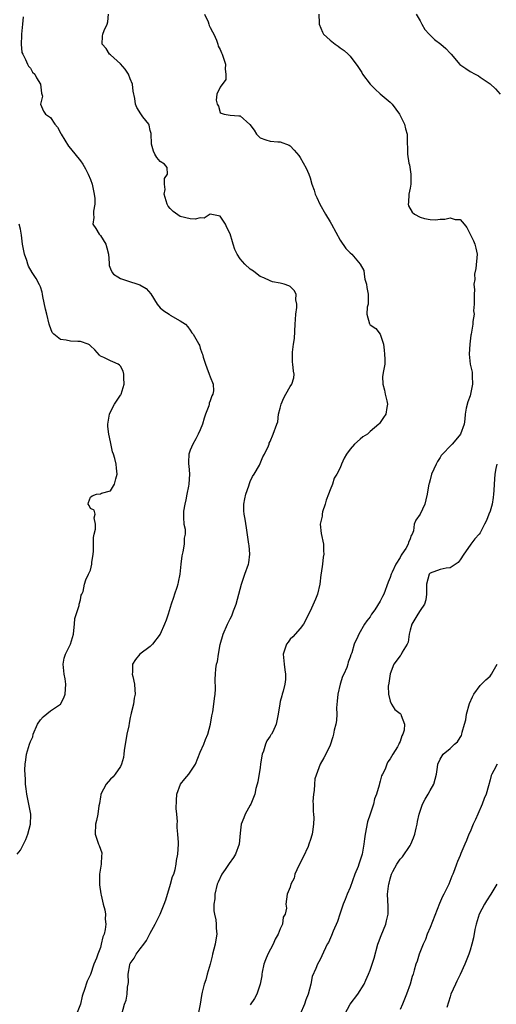
# Model space of a CAD drawing. Units: inches. Extents: x 2571000 to 2574000, y 1539000 to 1542000.
# Drawn here: x 2573035 to 2573130, y 1540781 to 1540978 of the extents above; entities that cross this region are included whole.
import ezdxf

# ---------------------------------------------------------------- set-up
doc = ezdxf.new("R2010")
doc.units = ezdxf.units.IN
doc.header["$MEASUREMENT"] = 0
doc.layers.add('LD25711539_2ft', color=143, linetype='Continuous')

msp = doc.modelspace()

# ---------------------------------------------------------------- linework, layer by layer
at = {"layer": 'LD25711539_2ft'}
for points, elevation in [([(2573055.27, 1540779), (2573055.83, 1540781), (2573056.14, 1540781.86), (2573056.39, 1540783), (2573056.45, 1540784.45), (2573056.57, 1540785), (2573056.62, 1540785.38), (2573056.59, 1540787), (2573056.92, 1540788.92), (2573056.93, 1540789), (2573057, 1540789.14), (2573057.74, 1540790.26), (2573058.19, 1540791), (2573059, 1540792.12), (2573059.69, 1540793), (2573060.22, 1540793.78), (2573061, 1540795.25), (2573061.96, 1540797), (2573062.94, 1540799), (2573063.78, 1540801), (2573064.11, 1540801.89), (2573065.04, 1540805), (2573065.47, 1540806.53), (2573065.68, 1540807), (2573065.97, 1540807.97), (2573066.18, 1540809), (2573066.27, 1540809.73), (2573066.51, 1540811), (2573066.64, 1540813), (2573066.63, 1540813.37), (2573066.53, 1540815), (2573066.38, 1540816.38), (2573066.38, 1540817), (2573066.44, 1540817.56), (2573066.32, 1540819), (2573066.17, 1540820.17), (2573066.26, 1540821.74), (2573066.29, 1540823), (2573067.03, 1540825), (2573067.93, 1540826.07), (2573068.7, 1540827), (2573070.05, 1540829), (2573071, 1540831.39), (2573071.7, 1540833), (2573072.03, 1540833.97), (2573072.52, 1540835), (2573073.06, 1540837), (2573073.31, 1540838.69), (2573073.48, 1540839.48), (2573073.74, 1540841), (2573073.85, 1540842.15), (2573073.98, 1540843), (2573074.04, 1540844.05), (2573074, 1540846), (2573074.03, 1540847), (2573074.11, 1540848.11), (2573074.26, 1540849), (2573074.45, 1540849.55), (2573074.62, 1540851), (2573074.97, 1540852.97), (2573075.55, 1540855), (2573076.45, 1540857), (2573077, 1540858.09), (2573077.32, 1540858.68), (2573077.68, 1540859.68), (2573078.2, 1540861), (2573078.74, 1540863), (2573079.24, 1540865), (2573079.92, 1540867), (2573080.64, 1540869), (2573080.7, 1540869.3), (2573080.95, 1540871), (2573080.77, 1540872.77), (2573080.75, 1540873), (2573080.28, 1540876.28), (2573079.96, 1540878.04), (2573079.76, 1540879), (2573079.69, 1540879.69), (2573079.71, 1540881), (2573079.94, 1540882.06), (2573080.1, 1540883), (2573080.7, 1540884.7), (2573080.82, 1540885.18), (2573081, 1540885.58), (2573081.42, 1540886.58), (2573081.77, 1540887), (2573082.83, 1540888.83), (2573083.54, 1540890.46), (2573083.88, 1540891), (2573084.66, 1540892.66), (2573084.78, 1540893), (2573084.79, 1540893.21), (2573085, 1540893.56), (2573085.62, 1540895), (2573086.29, 1540897), (2573086.51, 1540897.49), (2573086.68, 1540899), (2573087, 1540900.24), (2573087.18, 1540901), (2573087.73, 1540902.27), (2573088.09, 1540903), (2573089, 1540904.55), (2573089.31, 1540905), (2573089.7, 1540906.3), (2573089.81, 1540907), (2573089.64, 1540907.64), (2573089.52, 1540909), (2573089.43, 1540909.43), (2573089.43, 1540911.43), (2573089.69, 1540913), (2573089.85, 1540914.15), (2573090.01, 1540917), (2573090.03, 1540917.97), (2573090.14, 1540919), (2573090.32, 1540920.32), (2573090.32, 1540921), (2573090.14, 1540921.86), (2573090.16, 1540923), (2573089.76, 1540923.76), (2573089, 1540924.51), (2573088.7, 1540924.7), (2573087.82, 1540925), (2573087, 1540925.23), (2573085.48, 1540925.48), (2573085, 1540925.66), (2573083.75, 1540926.25), (2573083, 1540926.57), (2573082.39, 1540927), (2573081.62, 1540927.62), (2573081, 1540928), (2573079.89, 1540929), (2573079, 1540930.1), (2573078.38, 1540931), (2573077.92, 1540931.92), (2573077.61, 1540933), (2573077.45, 1540933.45), (2573077, 1540935.05), (2573076.32, 1540936.32), (2573076.02, 1540937), (2573075, 1540938.58), (2573073, 1540938.99), (2573071.77, 1540938.23), (2573071, 1540938.27), (2573069.99, 1540938.01), (2573069, 1540938.07), (2573067, 1540938.57), (2573065.54, 1540939.54), (2573065, 1540940.17), (2573064.6, 1540940.6), (2573064.39, 1540941), (2573063.77, 1540943), (2573063.96, 1540943.96), (2573063.86, 1540945), (2573063.84, 1540946.16), (2573064.41, 1540947), (2573064.36, 1540948.36), (2573063.82, 1540949), (2573063, 1540949.55), (2573062.31, 1540950.31), (2573061.92, 1540951), (2573061.63, 1540951.63), (2573061.23, 1540953), (2573061.14, 1540955.14), (2573061, 1540955.71), (2573060.79, 1540956.79), (2573060.67, 1540957), (2573059.52, 1540958.48), (2573059.08, 1540959.08), (2573058.33, 1540960.33), (2573058.02, 1540961), (2573057.88, 1540962.12), (2573057.6, 1540963.6), (2573057.41, 1540965), (2573057, 1540966.06), (2573056.6, 1540967), (2573055.98, 1540967.98), (2573055, 1540969.06), (2573053, 1540970.85), (2573052.82, 1540971), (2573052.13, 1540972.13), (2573051.38, 1540973), (2573051.42, 1540974.58), (2573051.47, 1540975), (2573051.74, 1540975.74), (2573052.35, 1540977), (2573052.52, 1540977.48), (2573052.61, 1540979)], 7558), ([(2573071.87, 1540979), (2573072.56, 1540977.44), (2573072.71, 1540977), (2573072.76, 1540976.76), (2573073, 1540976.31), (2573073.44, 1540975.44), (2573073.7, 1540975), (2573074.22, 1540973.78), (2573074.48, 1540973), (2573074.59, 1540972.59), (2573075, 1540971.94), (2573075.27, 1540971.27), (2573075.38, 1540971), (2573076.04, 1540969), (2573076.01, 1540968.01), (2573076.13, 1540967), (2573076.09, 1540965.91), (2573075, 1540964.41), (2573074.3, 1540963), (2573074.17, 1540961.83), (2573074.39, 1540961), (2573074.62, 1540960.62), (2573075, 1540959.32), (2573075.21, 1540959.21), (2573075.76, 1540959), (2573077, 1540958.82), (2573078.7, 1540958.7), (2573079, 1540958.65), (2573080.91, 1540956.91), (2573081.78, 1540955.78), (2573082.28, 1540955), (2573083, 1540954.29), (2573084.12, 1540953.88), (2573085, 1540953.6), (2573086.54, 1540953.46), (2573087, 1540953.49), (2573088.8, 1540952.8), (2573089, 1540952.64), (2573089.81, 1540951.81), (2573090.73, 1540950.73), (2573091, 1540950.35), (2573092.21, 1540948.21), (2573092.72, 1540947), (2573093, 1540946.26), (2573093.36, 1540945), (2573093.8, 1540943.8), (2573094, 1540943), (2573094.33, 1540942.33), (2573094.94, 1540941), (2573096.04, 1540939), (2573097, 1540937.49), (2573097.29, 1540937), (2573099, 1540933.83), (2573100.16, 1540932.16), (2573101, 1540931.26), (2573101.33, 1540931), (2573103, 1540929.04), (2573103.71, 1540927.71), (2573103.78, 1540927), (2573103.96, 1540926.04), (2573104.26, 1540925), (2573104.35, 1540924.35), (2573104.6, 1540923), (2573104.63, 1540921.37), (2573104.57, 1540921), (2573104.43, 1540920.43), (2573104.34, 1540919), (2573104.89, 1540917.11), (2573104.91, 1540917), (2573105, 1540916.87), (2573106.16, 1540916.16), (2573106.99, 1540915), (2573107.64, 1540913), (2573107.81, 1540911.81), (2573107.89, 1540911), (2573107.97, 1540910.03), (2573107.91, 1540909), (2573107.65, 1540907.65), (2573107.47, 1540906.53), (2573107.51, 1540905), (2573107.84, 1540903.84), (2573108.01, 1540903), (2573108.35, 1540901.65), (2573108.47, 1540901), (2573108.33, 1540900.33), (2573108.11, 1540899), (2573107.66, 1540898.34), (2573107, 1540897.32), (2573106.84, 1540897.16), (2573106.75, 1540897), (2573105, 1540895.55), (2573104.44, 1540895), (2573103.55, 1540894.45), (2573103, 1540894.01), (2573101.89, 1540893), (2573101, 1540891.99), (2573100.25, 1540891), (2573099.78, 1540890.22), (2573099.28, 1540889), (2573099, 1540888.29), (2573098.3, 1540887), (2573097.77, 1540886.23), (2573097.44, 1540885), (2573097, 1540883.86), (2573096.64, 1540883), (2573096.19, 1540881.81), (2573095.99, 1540881), (2573095.47, 1540879.47), (2573095.37, 1540879), (2573095.37, 1540878.63), (2573094.97, 1540877), (2573095.17, 1540875.17), (2573095.64, 1540873), (2573095.69, 1540871.69), (2573095.7, 1540871), (2573095.57, 1540870.43), (2573095.44, 1540869), (2573095.21, 1540867.21), (2573095.11, 1540866.89), (2573094.93, 1540865), (2573094.44, 1540863), (2573094.05, 1540862.05), (2573093, 1540859.62), (2573091.63, 1540857), (2573091, 1540856.14), (2573089.51, 1540854.49), (2573089, 1540854.02), (2573088.58, 1540853.42), (2573088.24, 1540853), (2573087.84, 1540851.84), (2573087.59, 1540851), (2573087.68, 1540850.32), (2573087.78, 1540849), (2573087.91, 1540847.91), (2573088.08, 1540847), (2573088.03, 1540845.97), (2573087.94, 1540845), (2573087.59, 1540843.59), (2573087.42, 1540843), (2573087.3, 1540842.7), (2573087, 1540841.57), (2573086.9, 1540841.1), (2573086.59, 1540839), (2573086.18, 1540837), (2573085.51, 1540835.51), (2573085.26, 1540835), (2573085.14, 1540834.86), (2573085, 1540834.61), (2573084.33, 1540833.67), (2573084.07, 1540833), (2573083.64, 1540831.64), (2573083.37, 1540831), (2573083.34, 1540830.66), (2573083.07, 1540829), (2573083, 1540828.37), (2573082.54, 1540825.46), (2573082.39, 1540825), (2573082.15, 1540824.15), (2573081.9, 1540823), (2573081.66, 1540822.34), (2573081.1, 1540821), (2573081, 1540820.84), (2573080.01, 1540819), (2573079.7, 1540818.3), (2573079.2, 1540817), (2573079, 1540815.2), (2573078.81, 1540813), (2573078.08, 1540811), (2573077.65, 1540810.35), (2573076.81, 1540809.19), (2573075.99, 1540807.99), (2573075.29, 1540807), (2573074.56, 1540805.44), (2573074.4, 1540805), (2573073.94, 1540803), (2573073.9, 1540802.1), (2573073.73, 1540801), (2573073.72, 1540799.72), (2573073.84, 1540799), (2573074.11, 1540797.89), (2573074.21, 1540797), (2573074.21, 1540796.21), (2573074.33, 1540795), (2573074.14, 1540793.86), (2573073.97, 1540793), (2573073.46, 1540791), (2573073.39, 1540790.61), (2573072.98, 1540789.02), (2573072.41, 1540787), (2573072.08, 1540785.92), (2573071.76, 1540785), (2573071.4, 1540783.4), (2573071.22, 1540782.78), (2573071, 1540781), (2573070.58, 1540779)], 7560), ([(2573094.76, 1540979), (2573094.77, 1540977.23), (2573094.79, 1540977), (2573095.43, 1540975.43), (2573095.63, 1540975), (2573097, 1540973.81), (2573098, 1540973), (2573098.6, 1540972.6), (2573099, 1540972.24), (2573099.77, 1540971.77), (2573100.61, 1540971), (2573101, 1540970.61), (2573102.52, 1540968.52), (2573103.32, 1540967.32), (2573103.48, 1540967), (2573105, 1540965), (2573106.03, 1540964.03), (2573107, 1540963.08), (2573109, 1540961.41), (2573109.4, 1540961), (2573110.88, 1540959), (2573111.87, 1540957), (2573112.05, 1540956.05), (2573112.38, 1540955), (2573112.43, 1540953), (2573112.46, 1540952.46), (2573112.49, 1540951), (2573112.77, 1540949.23), (2573112.85, 1540948.85), (2573113, 1540947.95), (2573113.13, 1540947), (2573113.12, 1540945), (2573113, 1540944.24), (2573112.77, 1540943), (2573112.65, 1540941.35), (2573112.59, 1540941), (2573112.7, 1540940.7), (2573113.43, 1540939.43), (2573113.89, 1540939), (2573115, 1540938.38), (2573115.86, 1540938.14), (2573117, 1540937.91), (2573118.11, 1540937.89), (2573119, 1540938), (2573119.96, 1540938.04), (2573121, 1540938.29), (2573122.04, 1540937.96), (2573123, 1540937.93), (2573123.79, 1540937), (2573124.36, 1540936.36), (2573125.01, 1540935), (2573125.69, 1540933.69), (2573125.96, 1540933), (2573126.18, 1540932.18), (2573126.42, 1540931), (2573126.12, 1540928.12), (2573125.88, 1540927), (2573125.93, 1540925.93), (2573125.78, 1540925), (2573125.87, 1540923.87), (2573125.8, 1540923), (2573125.82, 1540921), (2573125.7, 1540919.7), (2573125.8, 1540919), (2573125.53, 1540917.53), (2573125.57, 1540917), (2573125.2, 1540915), (2573125.16, 1540914.84), (2573124.97, 1540913.04), (2573124.83, 1540911), (2573125.03, 1540909), (2573125.4, 1540907.4), (2573125.45, 1540907), (2573125.42, 1540906.58), (2573125.49, 1540905), (2573125.1, 1540903), (2573125, 1540902.68), (2573124.55, 1540901.45), (2573124.24, 1540900.24), (2573124, 1540899), (2573123.98, 1540898.02), (2573123.81, 1540897), (2573123.11, 1540895), (2573122.12, 1540893.88), (2573121.44, 1540893), (2573119.24, 1540890.76), (2573119, 1540890.34), (2573118.48, 1540889.52), (2573118.2, 1540889), (2573117.31, 1540887), (2573117, 1540885.91), (2573116.82, 1540885.18), (2573116.73, 1540885), (2573116.66, 1540884.66), (2573116.39, 1540883), (2573116.14, 1540881.86), (2573115.92, 1540881), (2573115, 1540879.03), (2573114.16, 1540877.84), (2573113.81, 1540877), (2573113.67, 1540875.67), (2573113.4, 1540875), (2573113.23, 1540874.77), (2573113, 1540874.07), (2573112.67, 1540873.33), (2573112.63, 1540873), (2573112.14, 1540872.14), (2573111.37, 1540871), (2573111.21, 1540870.79), (2573111, 1540870.38), (2573110.14, 1540869), (2573109.42, 1540867.42), (2573109.21, 1540867), (2573109, 1540866.32), (2573108.6, 1540865.4), (2573107.73, 1540863), (2573107.47, 1540862.53), (2573107, 1540861.59), (2573105.91, 1540859.91), (2573105.29, 1540859), (2573105, 1540858.49), (2573104.34, 1540857.66), (2573103.89, 1540857), (2573102.71, 1540855), (2573102.54, 1540854.54), (2573101.78, 1540853), (2573101.3, 1540851.3), (2573101.12, 1540850.88), (2573101, 1540850.4), (2573100.59, 1540849.41), (2573100.53, 1540849), (2573100.34, 1540848.34), (2573099.75, 1540847), (2573099.46, 1540846.54), (2573099, 1540845), (2573098.51, 1540843), (2573098.4, 1540841.6), (2573098.27, 1540840.27), (2573098.3, 1540839), (2573098.24, 1540837.76), (2573098.1, 1540837), (2573097.81, 1540835.81), (2573097.65, 1540835), (2573097.53, 1540834.47), (2573097, 1540832.79), (2573096.12, 1540831), (2573095.72, 1540830.28), (2573094.97, 1540829), (2573093.91, 1540826.09), (2573093.89, 1540825), (2573093.78, 1540823.78), (2573093.67, 1540823), (2573093.56, 1540821.56), (2573093.6, 1540821), (2573093.57, 1540819.57), (2573093.68, 1540819), (2573093.7, 1540818.3), (2573093.67, 1540817), (2573093.47, 1540815.47), (2573093.38, 1540815), (2573093, 1540813.79), (2573092.78, 1540813.22), (2573092.74, 1540813), (2573092.58, 1540812.58), (2573091.59, 1540810.41), (2573090.75, 1540808.75), (2573089.94, 1540807), (2573089.76, 1540806.24), (2573089.13, 1540805), (2573089, 1540804.45), (2573088.39, 1540803), (2573088.09, 1540801), (2573088.23, 1540800.23), (2573087.99, 1540799), (2573087.59, 1540798.41), (2573087.47, 1540797), (2573087, 1540796.08), (2573086.59, 1540795), (2573085.97, 1540794.03), (2573085.56, 1540793), (2573084.51, 1540791), (2573084.08, 1540789.92), (2573083.75, 1540789), (2573083.4, 1540787.4), (2573083.33, 1540787), (2573083.32, 1540786.68), (2573082.99, 1540785.01), (2573082.31, 1540783), (2573081.85, 1540782.15), (2573081, 1540780.91)], 7562), ([(2573114.23, 1540979), (2573115, 1540977.67), (2573115.33, 1540977), (2573115.95, 1540975.95), (2573116.8, 1540975), (2573117.91, 1540973.91), (2573119.15, 1540973), (2573120.13, 1540972.13), (2573121, 1540971.18), (2573121.11, 1540971.11), (2573121.2, 1540971), (2573122.95, 1540968.95), (2573124.13, 1540968.13), (2573125, 1540967.55), (2573125.99, 1540967), (2573126.67, 1540966.67), (2573127, 1540966.42), (2573129, 1540965.05), (2573130.08, 1540964.08), (2573131, 1540962.99)], 7564), ([(2573035.56, 1540978.44), (2573035.4, 1540977), (2573035.21, 1540975), (2573035.25, 1540974.75), (2573035.18, 1540973), (2573035.31, 1540971.31), (2573035.46, 1540971), (2573036.04, 1540969.96), (2573036.4, 1540969), (2573036.62, 1540968.62), (2573037, 1540968.18), (2573037.42, 1540967.42), (2573037.86, 1540967), (2573038.24, 1540966.24), (2573039.04, 1540965), (2573039.2, 1540963.2), (2573039.3, 1540963), (2573039.39, 1540962.61), (2573039.01, 1540961), (2573039.61, 1540959.61), (2573040.05, 1540959), (2573041, 1540958.35), (2573041.89, 1540957), (2573042.41, 1540956.41), (2573043.12, 1540955.12), (2573043.17, 1540955), (2573044.62, 1540952.62), (2573045, 1540952.12), (2573047, 1540949.64), (2573047.46, 1540949), (2573048.06, 1540948.06), (2573048.57, 1540947), (2573049, 1540945.93), (2573049.34, 1540945), (2573049.79, 1540943), (2573049.88, 1540942.12), (2573049.91, 1540941), (2573049.63, 1540939.63), (2573049.63, 1540939), (2573049.67, 1540938.33), (2573049.48, 1540937), (2573050.11, 1540936.11), (2573050.75, 1540935), (2573051, 1540934.74), (2573052.07, 1540933), (2573052.29, 1540932.29), (2573052.66, 1540931), (2573052.76, 1540929.24), (2573052.74, 1540929), (2573052.75, 1540928.75), (2573053, 1540928.09), (2573053.34, 1540927.34), (2573053.65, 1540927), (2573054.47, 1540926.47), (2573055, 1540926.17), (2573056.26, 1540925.74), (2573058.89, 1540924.89), (2573060.17, 1540924.17), (2573061.09, 1540923.09), (2573062.4, 1540921), (2573063, 1540920.3), (2573063.68, 1540919.68), (2573064.76, 1540919), (2573065, 1540918.83), (2573067, 1540917.68), (2573068.02, 1540917), (2573068.48, 1540916.48), (2573069, 1540915.82), (2573069.28, 1540915.28), (2573069.57, 1540915), (2573070.36, 1540913.64), (2573070.69, 1540913), (2573070.84, 1540912.84), (2573071, 1540912.22), (2573071.3, 1540911.3), (2573071.44, 1540911), (2573071.6, 1540910.4), (2573072.03, 1540909), (2573072.28, 1540908.28), (2573072.76, 1540907), (2573073, 1540906.49), (2573073.61, 1540905), (2573073.67, 1540903.67), (2573073.49, 1540903), (2573073.31, 1540902.69), (2573073, 1540901.66), (2573072.79, 1540901.21), (2573072.77, 1540901), (2573072.68, 1540900.68), (2573072.03, 1540899), (2573071.78, 1540898.22), (2573071.43, 1540897), (2573071, 1540895.85), (2573070.61, 1540895), (2573070.08, 1540894.08), (2573069.49, 1540893), (2573069, 1540891.84), (2573068.68, 1540891), (2573068.61, 1540889.39), (2573068.63, 1540889), (2573068.68, 1540888.68), (2573068.83, 1540887), (2573068.72, 1540885), (2573068.63, 1540884.63), (2573068.31, 1540883), (2573068.14, 1540881.86), (2573067.89, 1540881), (2573067.62, 1540879.62), (2573067.61, 1540879), (2573067.67, 1540878.33), (2573067.73, 1540877), (2573067.99, 1540875.99), (2573067.98, 1540875), (2573067.8, 1540874.2), (2573067.8, 1540873), (2573067.48, 1540871.48), (2573067.29, 1540870.71), (2573067.08, 1540869), (2573066.94, 1540867), (2573066.56, 1540865.44), (2573066.53, 1540865), (2573066.32, 1540864.32), (2573065.87, 1540863), (2573065.67, 1540862.33), (2573065.19, 1540861), (2573064.58, 1540859), (2573064.2, 1540857.8), (2573063.87, 1540857), (2573062.95, 1540855), (2573061.47, 1540853), (2573061, 1540852.57), (2573058.89, 1540851), (2573058.04, 1540849.96), (2573057.41, 1540849), (2573057.44, 1540847.44), (2573057.4, 1540847), (2573057.48, 1540846.52), (2573057.81, 1540845), (2573057.88, 1540843.88), (2573057.95, 1540843), (2573057.79, 1540842.21), (2573057.61, 1540841), (2573057.2, 1540839.2), (2573057.09, 1540838.91), (2573057, 1540838.36), (2573056.75, 1540837.25), (2573056.68, 1540836.68), (2573056.33, 1540835), (2573055.75, 1540831.75), (2573055.68, 1540831), (2573055.65, 1540830.35), (2573055.22, 1540829), (2573055, 1540828.53), (2573053.95, 1540827), (2573053.54, 1540826.46), (2573053, 1540826.02), (2573052.16, 1540825), (2573051.1, 1540823), (2573051.09, 1540822.91), (2573051, 1540822.52), (2573050.83, 1540821.17), (2573050.7, 1540820.7), (2573050.5, 1540819), (2573050.26, 1540817.74), (2573050.06, 1540817), (2573049.96, 1540815), (2573050.66, 1540813), (2573050.77, 1540812.77), (2573051, 1540812.05), (2573051.32, 1540811.32), (2573051.31, 1540811), (2573051.23, 1540810.77), (2573051.15, 1540809), (2573050.85, 1540807), (2573050.86, 1540804.86), (2573051.08, 1540803.08), (2573051.15, 1540802.85), (2573051.59, 1540801), (2573051.9, 1540799.9), (2573052.06, 1540799), (2573051.99, 1540798.01), (2573052.1, 1540797), (2573051.98, 1540795.98), (2573051.73, 1540795), (2573051.5, 1540794.5), (2573051.19, 1540793), (2573051, 1540792.37), (2573050.48, 1540791), (2573050.2, 1540790.2), (2573049.71, 1540789), (2573049, 1540786.99), (2573048.37, 1540785.63), (2573047.79, 1540783.79), (2573047.48, 1540783), (2573047.37, 1540782.63), (2573047, 1540781.03), (2573046.23, 1540779)], 7556), ([(2573034.35, 1540811), (2573035, 1540811.8), (2573036.07, 1540813.93), (2573036.49, 1540815), (2573037.03, 1540817), (2573037.08, 1540818.92), (2573037.09, 1540819), (2573037, 1540819.38), (2573036.63, 1540821.37), (2573036.27, 1540823), (2573036.12, 1540824.12), (2573036.04, 1540825), (2573036.04, 1540825.96), (2573035.89, 1540827.89), (2573035.94, 1540829), (2573036.1, 1540829.9), (2573036.21, 1540831), (2573036.81, 1540833), (2573037, 1540833.54), (2573037.48, 1540834.52), (2573037.57, 1540835), (2573038.39, 1540837), (2573039, 1540837.92), (2573039.54, 1540838.46), (2573041, 1540839.69), (2573042.99, 1540841), (2573043.71, 1540842.29), (2573043.98, 1540843), (2573044, 1540844), (2573044.08, 1540845), (2573043.94, 1540846.06), (2573043.74, 1540847), (2573043.67, 1540847.67), (2573043.57, 1540849), (2573043.77, 1540850.23), (2573044, 1540851), (2573045, 1540853), (2573045.6, 1540855), (2573045.72, 1540855.72), (2573045.84, 1540857), (2573045.87, 1540858.13), (2573046.73, 1540860.73), (2573046.75, 1540861), (2573047, 1540861.86), (2573047.18, 1540862.82), (2573047.31, 1540863), (2573047.55, 1540863.55), (2573047.85, 1540865), (2573048.1, 1540865.9), (2573048.63, 1540867), (2573049, 1540867.79), (2573049.29, 1540869), (2573049.32, 1540869.32), (2573049.58, 1540871), (2573049.63, 1540871.63), (2573049.66, 1540873), (2573049.62, 1540874.38), (2573049.74, 1540875), (2573050.03, 1540876.03), (2573050.05, 1540877), (2573049.75, 1540878.25), (2573049.93, 1540879), (2573049.79, 1540879.79), (2573049, 1540880.17), (2573048.74, 1540880.74), (2573048.53, 1540881), (2573048.66, 1540881.34), (2573049, 1540882.39), (2573049.34, 1540882.66), (2573050.22, 1540883), (2573051, 1540883.1), (2573051.2, 1540883.2), (2573053, 1540883.71), (2573053.86, 1540885), (2573054.09, 1540886.09), (2573054.38, 1540887), (2573054.21, 1540888.21), (2573054.14, 1540889), (2573053.87, 1540890.13), (2573053.61, 1540891), (2573053.46, 1540891.46), (2573053, 1540893.49), (2573052.72, 1540895), (2573052.53, 1540896.53), (2573052.52, 1540897), (2573052.8, 1540899), (2573053, 1540899.49), (2573053.82, 1540901), (2573055, 1540902.8), (2573055.09, 1540902.91), (2573055.15, 1540903), (2573055.77, 1540905), (2573055.7, 1540906.3), (2573055.7, 1540907), (2573055.58, 1540907.58), (2573055, 1540908.64), (2573054.84, 1540908.84), (2573054.57, 1540909), (2573053.5, 1540909.5), (2573053, 1540909.66), (2573051.68, 1540910.32), (2573051, 1540910.62), (2573050.8, 1540910.8), (2573049.87, 1540911.87), (2573049, 1540912.71), (2573048.86, 1540912.86), (2573048.58, 1540913), (2573047, 1540913.56), (2573046.46, 1540913.54), (2573045, 1540913.64), (2573044.18, 1540913.82), (2573043, 1540913.94), (2573041.67, 1540915), (2573041.37, 1540915.37), (2573040.8, 1540916.8), (2573040.74, 1540917), (2573040.26, 1540919), (2573040.04, 1540920.04), (2573039.48, 1540922.52), (2573039.41, 1540923), (2573039.38, 1540923.38), (2573039, 1540924.48), (2573038.85, 1540924.85), (2573038.14, 1540926.14), (2573037.35, 1540927.35), (2573036.62, 1540928.62), (2573036.47, 1540929), (2573036.27, 1540929.73), (2573035.83, 1540931), (2573035.66, 1540931.66), (2573035.45, 1540933), (2573035.22, 1540934.78), (2573035, 1540936), (2573034.78, 1540937)], 7554), ([(2573130.37, 1540889), (2573130.15, 1540888.15), (2573129.97, 1540887), (2573129.79, 1540885), (2573129.75, 1540883.75), (2573129.7, 1540883), (2573129.62, 1540882.38), (2573129.4, 1540881), (2573129, 1540879.64), (2573128.76, 1540879), (2573128.26, 1540877.74), (2573127.89, 1540877), (2573127, 1540875.3), (2573126.81, 1540875), (2573125.95, 1540874.05), (2573125.17, 1540873), (2573125, 1540872.81), (2573123.74, 1540871), (2573123, 1540869.88), (2573122.62, 1540869.38), (2573121, 1540868.29), (2573120.23, 1540868.23), (2573119, 1540867.97), (2573117, 1540867.19), (2573116.83, 1540867), (2573116.28, 1540865), (2573116.3, 1540863), (2573116.13, 1540861.87), (2573115.9, 1540861), (2573115, 1540859.72), (2573114.55, 1540859), (2573113.97, 1540858.03), (2573113.32, 1540857), (2573113, 1540855.79), (2573112.83, 1540855), (2573112.61, 1540853.39), (2573112.41, 1540853), (2573111.4, 1540851.4), (2573111.17, 1540850.83), (2573111, 1540850.68), (2573109.77, 1540849), (2573109, 1540847.08), (2573108.76, 1540845.24), (2573108.63, 1540844.63), (2573108.64, 1540843), (2573109, 1540841.64), (2573109.3, 1540841), (2573109.95, 1540839.95), (2573111, 1540839.18), (2573111.16, 1540839), (2573111.23, 1540838.77), (2573111.9, 1540837), (2573111.8, 1540835.8), (2573111.55, 1540835), (2573111.32, 1540834.68), (2573111, 1540833.56), (2573110.79, 1540833.21), (2573110.75, 1540833), (2573110.47, 1540832.47), (2573109.53, 1540831), (2573109, 1540830.09), (2573108.52, 1540829.48), (2573108.37, 1540829), (2573107.99, 1540827.99), (2573107.47, 1540827), (2573107.29, 1540826.71), (2573107, 1540825.61), (2573106.84, 1540825.16), (2573106.79, 1540824.79), (2573106.24, 1540823), (2573105.88, 1540822.12), (2573105.64, 1540821), (2573105, 1540819.02), (2573104.48, 1540817.52), (2573104, 1540815), (2573103.9, 1540814.1), (2573103.74, 1540813), (2573103.37, 1540811), (2573103, 1540809.82), (2573102.72, 1540809), (2573102.57, 1540808.57), (2573101.94, 1540807), (2573101, 1540804.38), (2573100.43, 1540803), (2573100.03, 1540801.97), (2573099.6, 1540801), (2573098.9, 1540799), (2573098.46, 1540797.54), (2573097.6, 1540795.6), (2573097.27, 1540794.73), (2573096.63, 1540793.37), (2573096.41, 1540793), (2573095.3, 1540790.7), (2573095, 1540789.98), (2573094.48, 1540789), (2573094.15, 1540788.15), (2573093.41, 1540786.58), (2573093.1, 1540785), (2573092.61, 1540783), (2573092.1, 1540781.9), (2573091.85, 1540781), (2573091, 1540779.04)], 7564), ([(2573099.92, 1540779), (2573101.02, 1540781), (2573102.54, 1540783), (2573103.79, 1540785), (2573104.14, 1540785.86), (2573104.66, 1540787), (2573105, 1540787.84), (2573105.4, 1540789), (2573105.77, 1540790.23), (2573106.56, 1540793), (2573106.67, 1540793.33), (2573107.22, 1540794.78), (2573108.14, 1540797), (2573108.29, 1540797.71), (2573108.58, 1540799), (2573108.59, 1540800.59), (2573108.48, 1540803), (2573108.64, 1540804.64), (2573108.71, 1540805), (2573108.8, 1540805.2), (2573109, 1540806.11), (2573109.28, 1540807), (2573109.53, 1540807.53), (2573110.32, 1540809), (2573111, 1540810.01), (2573111.48, 1540810.52), (2573113, 1540812.76), (2573113.15, 1540813), (2573113.69, 1540814.31), (2573113.95, 1540815), (2573114.22, 1540816.22), (2573114.38, 1540817), (2573114.46, 1540817.54), (2573114.78, 1540819), (2573115.5, 1540821), (2573116.01, 1540821.99), (2573116.62, 1540823), (2573117, 1540823.74), (2573117.73, 1540825), (2573118.25, 1540827), (2573118.45, 1540828.45), (2573118.55, 1540829), (2573119, 1540829.99), (2573119.64, 1540831), (2573121, 1540832.16), (2573121.88, 1540833), (2573122.48, 1540833.52), (2573123, 1540834.38), (2573123.25, 1540834.75), (2573123.36, 1540835), (2573123.44, 1540835.44), (2573123.9, 1540837), (2573124.12, 1540837.88), (2573124.27, 1540839), (2573124.86, 1540841.14), (2573125.48, 1540842.52), (2573125.72, 1540843), (2573127, 1540844.73), (2573128.14, 1540845.86), (2573129, 1540846.63), (2573129.18, 1540846.82), (2573129.3, 1540847), (2573129.61, 1540847.61), (2573130.39, 1540849)], 7566), ([(2573130.41, 1540829), (2573129.73, 1540827.73), (2573129.36, 1540827), (2573129.25, 1540826.75), (2573129, 1540825.86), (2573128.71, 1540824.71), (2573128.21, 1540823), (2573127.84, 1540822.16), (2573127.41, 1540821), (2573126.54, 1540819), (2573126.07, 1540817.93), (2573125.63, 1540817), (2573125, 1540815.52), (2573124.76, 1540815), (2573124.27, 1540813.73), (2573123.93, 1540813), (2573123.17, 1540811.17), (2573123, 1540810.73), (2573122.46, 1540809.54), (2573122.25, 1540809), (2573121.89, 1540807.89), (2573121.53, 1540807), (2573121.36, 1540806.64), (2573120.72, 1540805), (2573119.74, 1540803), (2573119.47, 1540802.53), (2573118.86, 1540801.14), (2573117, 1540796.37), (2573116.44, 1540795), (2573116.05, 1540793.95), (2573115.64, 1540793), (2573114.84, 1540791), (2573114.4, 1540789.6), (2573114.15, 1540789), (2573113.84, 1540787.84), (2573113.6, 1540787), (2573113.43, 1540786.58), (2573113.01, 1540785), (2573112.29, 1540783), (2573111.48, 1540781), (2573111, 1540779.93)], 7568), ([(2573130.36, 1540805), (2573129.18, 1540803), (2573128.3, 1540801.7), (2573127.88, 1540801), (2573126.82, 1540799), (2573126.2, 1540797), (2573125.98, 1540795.98), (2573125.7, 1540794.3), (2573125.36, 1540793), (2573125, 1540791.81), (2573124.72, 1540791), (2573123.92, 1540789), (2573123.02, 1540786.98), (2573122.38, 1540785.62), (2573122.06, 1540785), (2573121.18, 1540783), (2573121, 1540782.48), (2573120.33, 1540780.33)], 7570)]:
    msp.add_lwpolyline(points, dxfattribs=dict(at, elevation=elevation))

doc.saveas('drawing.dxf')
